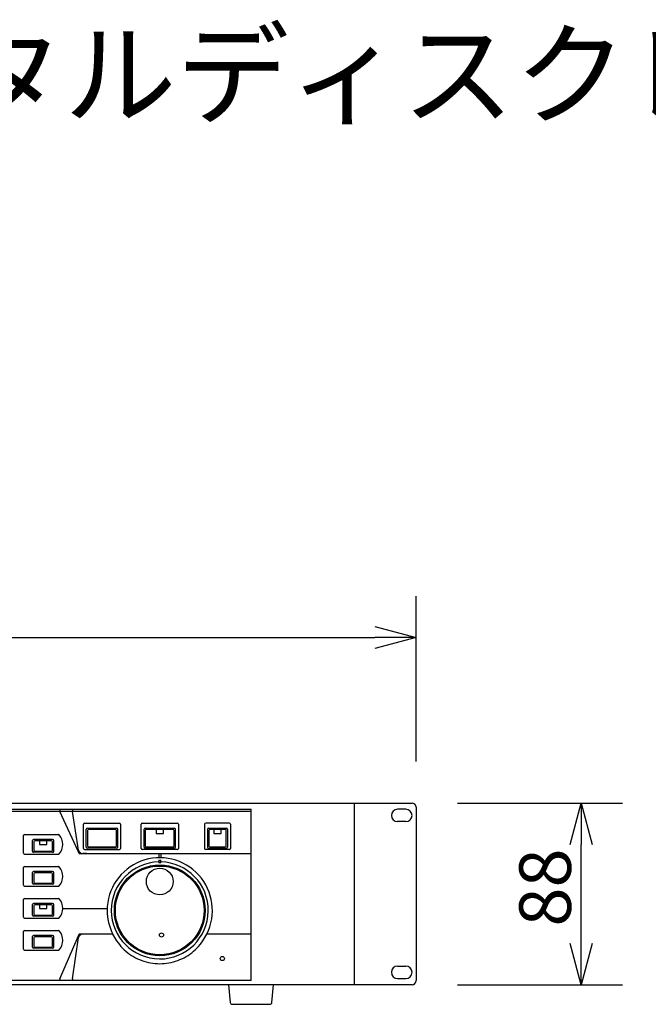
# Model space of a CAD drawing. Extents: x 2 to 127, y 257 to 371.
# Drawn here: x 43 to 74, y 323 to 371 of the extents above; entities that cross this region are included whole.
import ezdxf

# ---------------------------------------------------------------- set-up
doc = ezdxf.new("R2010")
doc.units = 0
doc.layers.get('0').update_dxf_attribs({"linetype": 'CONTINUOUS'})
doc.layers.get('DEFPOINTS').update_dxf_attribs({"linetype": 'CONTINUOUS'})
for name, color, linetype in [('GAIKEI', 7, 'CONTINUOUS'), ('MOJI1', 2, 'CONTINUOUS'), ('SUNPO', 3, 'CONTINUOUS')]:
    doc.layers.add(name, color=color, linetype=linetype)
doc.styles.add('EXPLODED0', font='MONOTXT.shx', dxfattribs={"height": 0.2, "bigfont": 'BIGFONT.shx'})
doc.styles.get("Standard").update_dxf_attribs({"font": 'MONOTXT.shx', "bigfont": 'BIGFONT.shx'})
doc.dimstyles.get("Standard").update_dxf_attribs({"dimscale": 0, "dimtxt": 3, "dimasz": 2, "dimexe": 2, "dimexo": 2, "dimgap": 0.09, "dimtad": 3, "dimzin": 0, "dimblk1": 'OPEN30', "dimblk2": 'OPEN30', "dimsah": 1, "dimcen": 0, "dimazin": 3, "dimtfac": 1, "dimtofl": 0, "dimtmove": 0, "dimatfit": 3})

# ---------------------------------------------------------------- blocks, each defined once
blk = doc.blocks.new('_OPEN30')
at = {"color": 0, "linetype": 'BYBLOCK'}
for p, q in [((-1, 0.268), (0, 0)), ((0, 0), (-1, -0.268)), ((0, 0), (-1, 0))]:
    blk.add_line(p, q, dxfattribs=at)
blk = doc.blocks.new('*D3')
at = {"layer": 'DEFPOINTS', "color": 0}
for p in [(62.44, 333.19), (70.44, 333.19), (62.44, 324.39)]:
    blk.add_point(p, dxfattribs=at)
at = {"layer": 'SUNPO', "color": 0}
for p, q in [((64.44, 333.19), (72.44, 333.19)), ((70.44, 326.39), (70.44, 331.19)), ((64.44, 324.39), (72.44, 324.39))]:
    blk.add_line(p, q, dxfattribs=at)
at = {"layer": 'SUNPO', "color": 0, "xscale": 2, "yscale": 2, "zscale": 2}
for p, rotation in [((70.44, 333.19), 90), ((70.44, 324.39), 270)]:
    blk.add_blockref('_OPEN30', p, dxfattribs=dict(at, rotation=rotation))
at = {"layer": 'SUNPO', "color": 0, "style": 'EXPLODED0'}
blk.add_text('88', height=2.5, rotation=90, dxfattribs=at).set_placement((69.94, 327.207))
blk = doc.blocks.new('*D1')
at = {"layer": 'DEFPOINTS', "color": 0}
for p in [(62.441, 341.21), (14.441, 333.21), (62.441, 333.21)]:
    blk.add_point(p, dxfattribs=at)
at = {"layer": 'SUNPO', "color": 0}
for p, q in [((14.441, 335.21), (14.441, 343.21)), ((62.441, 335.21), (62.441, 343.21)), ((16.441, 341.21), (60.441, 341.21))]:
    blk.add_line(p, q, dxfattribs=at)
at = {"layer": 'SUNPO', "color": 0, "xscale": 2, "yscale": 2, "zscale": 2, "rotation": 180}
blk.add_blockref('_OPEN30', (14.441, 341.21), dxfattribs=at)
at = {"layer": 'SUNPO', "color": 0, "xscale": 2, "yscale": 2, "zscale": 2}
blk.add_blockref('_OPEN30', (62.441, 341.21), dxfattribs=at)
at = {"layer": 'SUNPO', "color": 0, "style": 'EXPLODED0'}
blk.add_text('480', height=2.5, dxfattribs=at).set_placement((36.024, 341.71))

msp = doc.modelspace()

# ---------------------------------------------------------------- linework, layer by layer
at = {"layer": 'GAIKEI'}
for p, q in [((17.441, 333.19), (59.441, 333.19)), ((17.441, 333.19), (59.441, 333.19)), ((59.441, 333.19), (59.441, 324.39)), ((59.441, 333.19), (59.441, 324.39)), ((59.441, 333.19), (62.241, 333.19)), ((62.441, 332.99), (62.441, 324.59)), ((59.441, 324.39), (17.441, 324.39)), ((59.441, 324.39), (17.441, 324.39)), ((53.35, 324.39), (53.432, 323.531)), ((55.449, 323.531), (55.531, 324.39)), ((62.241, 324.39), (59.441, 324.39)), ((53.531, 323.44), (55.35, 323.44))]:
    msp.add_line(p, q, dxfattribs=at)
at = {"layer": 'GAIKEI', "color": 1}
for p, q in [((22.641, 332.89), (54.441, 332.89)), ((54.441, 332.79), (41.591, 332.79)), ((45.166, 332.89), (45.166, 332.79)), ((46.057, 330.856), (45.166, 332.79)), ((45.791, 332.89), (45.791, 332.79)), ((46.084, 330.909), (45.791, 332.79)), ((54.441, 324.59), (54.441, 332.89)), ((61.941, 332.89), (61.541, 332.89)), ((46.316, 330.99), (46.316, 332.165)), ((46.366, 332.215), (48.066, 332.215)), ((48.116, 332.165), (48.116, 330.99)), ((49.116, 330.99), (49.116, 332.165)), ((49.166, 332.215), (50.866, 332.215)), ((50.916, 332.165), (50.916, 330.99)), ((52.191, 332.165), (52.191, 330.99)), ((53.391, 332.215), (52.241, 332.215)), ((53.441, 332.165), (53.441, 330.99)), ((61.941, 332.29), (61.541, 332.29)), ((43.416, 330.765), (43.416, 331.615)), ((43.466, 331.665), (45.107, 331.665)), ((45.107, 331.665), (45.13, 331.665)), ((46.456, 331.055), (46.456, 331.925)), ((46.506, 331.975), (47.926, 331.975)), ((46.516, 331.865), (46.516, 331.115)), ((47.866, 331.915), (46.566, 331.915)), ((47.916, 331.115), (47.916, 331.865)), ((47.976, 331.055), (47.976, 331.925)), ((49.256, 331.055), (49.256, 331.925)), ((49.306, 331.975), (50.726, 331.975)), ((49.316, 331.865), (49.316, 331.115)), ((50.666, 331.915), (49.366, 331.915)), ((49.841, 331.915), (49.841, 331.715)), ((49.841, 331.715), (50.191, 331.715)), ((50.191, 331.715), (50.191, 331.915)), ((50.716, 331.115), (50.716, 331.865)), ((50.776, 331.055), (50.776, 331.925)), ((52.331, 331.925), (52.331, 331.055)), ((52.381, 331.975), (53.251, 331.975)), ((52.391, 331.865), (52.391, 331.115)), ((53.191, 331.915), (52.441, 331.915)), ((52.641, 331.915), (52.641, 331.715)), ((52.641, 331.715), (52.991, 331.715)), ((52.991, 331.715), (52.991, 331.915)), ((53.241, 331.115), (53.241, 331.865)), ((53.301, 331.925), (53.301, 331.055)), ((43.855, 330.855), (43.855, 331.375)), ((44.825, 331.425), (43.905, 331.425)), ((43.915, 331.315), (43.915, 330.915)), ((44.765, 331.365), (43.965, 331.365)), ((44.19, 331.365), (44.19, 331.185)), ((44.19, 331.185), (44.54, 331.185)), ((44.54, 331.185), (44.54, 331.365)), ((44.815, 330.915), (44.815, 331.315)), ((44.875, 330.855), (44.875, 331.375)), ((43.466, 330.715), (45.107, 330.715)), ((44.825, 330.805), (43.905, 330.805)), ((43.965, 330.865), (44.765, 330.865)), ((45.107, 330.715), (45.13, 330.715)), ((46.111, 330.74), (46.057, 330.856)), ((46.111, 330.74), (46.084, 330.909)), ((46.111, 330.74), (46.239, 330.74)), ((46.239, 330.74), (54.441, 330.74)), ((46.459, 330.74), (46.282, 330.74)), ((46.366, 330.94), (48.066, 330.94)), ((47.926, 331.005), (46.506, 331.005)), ((46.566, 331.065), (47.866, 331.065)), ((50.866, 330.94), (49.166, 330.94)), ((50.726, 331.005), (49.306, 331.005)), ((49.366, 331.065), (50.666, 331.065)), ((49.966, 330.74), (49.966, 330.54)), ((50.066, 330.74), (50.066, 330.54)), ((53.391, 330.94), (52.241, 330.94)), ((52.381, 331.005), (53.251, 331.005)), ((52.441, 331.065), (53.191, 331.065)), ((49.966, 330.44), (49.966, 330.289)), ((50.066, 330.289), (49.966, 330.289)), ((50.066, 330.289), (50.066, 330.44)), ((43.416, 329.215), (43.416, 330.065)), ((43.466, 330.115), (45.107, 330.115)), ((43.855, 329.305), (43.855, 329.825)), ((44.825, 329.875), (43.905, 329.875)), ((43.915, 329.765), (43.915, 329.365)), ((44.765, 329.815), (43.965, 329.815)), ((44.815, 329.365), (44.815, 329.765)), ((44.875, 329.305), (44.875, 329.825)), ((45.107, 330.115), (45.13, 330.115)), ((44.825, 329.255), (43.905, 329.255)), ((43.965, 329.315), (44.765, 329.315)), ((43.466, 329.165), (45.107, 329.165)), ((45.107, 329.165), (45.13, 329.165)), ((43.416, 327.665), (43.416, 328.515)), ((43.466, 328.565), (45.107, 328.565)), ((43.855, 327.755), (43.855, 328.275)), ((44.825, 328.325), (43.905, 328.325)), ((44.765, 328.265), (43.965, 328.265)), ((44.19, 328.265), (44.19, 328.085)), ((44.54, 328.085), (44.54, 328.265)), ((44.875, 327.755), (44.875, 328.275)), ((45.107, 328.565), (45.13, 328.565)), ((43.915, 328.215), (43.915, 327.815)), ((43.965, 327.765), (44.765, 327.765)), ((44.19, 328.085), (44.54, 328.085)), ((44.815, 327.815), (44.815, 328.215)), ((45.316, 328.09), (47.467, 328.09)), ((43.466, 327.615), (45.107, 327.615)), ((44.825, 327.705), (43.905, 327.705)), ((45.107, 327.615), (45.13, 327.615)), ((43.416, 326.115), (43.416, 326.965)), ((43.466, 327.015), (45.107, 327.015)), ((45.107, 327.015), (45.13, 327.015)), ((46.057, 326.724), (46.111, 326.84)), ((46.084, 326.671), (46.111, 326.84)), ((46.239, 326.84), (46.111, 326.84)), ((47.74, 326.84), (46.239, 326.84)), ((54.441, 326.84), (52.291, 326.84)), ((43.855, 326.205), (43.855, 326.725)), ((44.825, 326.775), (43.905, 326.775)), ((43.915, 326.665), (43.915, 326.265)), ((44.765, 326.715), (43.965, 326.715)), ((44.815, 326.265), (44.815, 326.665)), ((44.875, 326.205), (44.875, 326.725)), ((45.166, 324.669), (46.057, 326.724)), ((45.791, 324.669), (46.084, 326.671)), ((43.466, 326.065), (45.107, 326.065)), ((44.825, 326.155), (43.905, 326.155)), ((43.965, 326.215), (44.765, 326.215)), ((45.107, 326.065), (45.13, 326.065)), ((61.541, 325.29), (61.941, 325.29)), ((54.441, 324.59), (22.641, 324.59)), ((45.166, 324.669), (45.166, 324.59)), ((45.791, 324.669), (45.791, 324.59)), ((61.541, 324.69), (61.941, 324.69))]:
    msp.add_line(p, q, dxfattribs=at)
for points in [[(47.732, 326.84, 0.037184), (47.927, 326.509, 0.043571), (48.212, 326.164, 0.043772), (48.553, 325.874, 0.043962), (48.938, 325.649, 0.044119), (49.355, 325.495, 0.044222), (49.793, 325.417, 0.044258), (50.238, 325.417)], [(50.238, 325.417, 0.044222), (50.676, 325.495, 0.044119), (51.093, 325.649, 0.043962), (51.478, 325.874, 0.043771), (51.819, 326.164, 0.04357), (52.104, 326.509, 0.037149), (52.299, 326.84)]]:
    msp.add_lwpolyline(points, format="xyb", dxfattribs=at)
for centre, radius in [((50.016, 327.99), 2.2), ((50.016, 327.99), 2.15), ((50.016, 329.39), 0.65), ((50.099, 326.797), 0.1), ((53.049, 325.657), 0.1)]:
    msp.add_circle(centre, radius, dxfattribs=at)
at = {"layer": 'GAIKEI'}
for centre, radius, start, end in [((62.241, 332.99), 0.2, 0, 90), ((62.241, 324.59), 0.2, 270, 0), ((53.531, 323.54), 0.1, 185.4403, 270), ((55.35, 323.54), 0.1, 270, 354.5597)]:
    msp.add_arc(centre, radius, start, end, dxfattribs=at)
at = {"layer": 'GAIKEI', "color": 1}
for centre, radius, start, end in [((61.541, 332.59), 0.3, 90, 270), ((61.941, 332.59), 0.3, 270, 90), ((46.366, 332.165), 0.05, 90, 180), ((48.066, 332.165), 0.05, 0, 90), ((49.166, 332.165), 0.05, 90, 180), ((50.866, 332.165), 0.05, 0, 90), ((52.241, 332.165), 0.05, 90, 180), ((53.391, 332.165), 0.05, 0, 90), ((43.466, 331.615), 0.05, 90, 180), ((45.107, 331.615), 0.05, 40.8322, 90), ((44.616, 331.19), 0.7, 40.8322, 42.7321), ((44.616, 331.19), 0.7, 0, 40.8322), ((46.506, 331.925), 0.05, 90, 180), ((46.566, 331.865), 0.05, 90, 180), ((47.866, 331.865), 0.05, 0, 90), ((47.926, 331.925), 0.05, 0, 90), ((49.306, 331.925), 0.05, 90, 180), ((49.366, 331.865), 0.05, 90, 180), ((50.666, 331.865), 0.05, 0, 90), ((50.726, 331.925), 0.05, 0, 90), ((52.381, 331.925), 0.05, 90, 180), ((52.441, 331.865), 0.05, 90, 180), ((53.191, 331.865), 0.05, 0, 90), ((53.251, 331.925), 0.05, 0, 90), ((43.905, 331.375), 0.05, 90, 180), ((43.965, 331.315), 0.05, 90, 180), ((44.765, 331.315), 0.05, 0, 90), ((44.825, 331.375), 0.05, 0, 90), ((44.616, 331.19), 0.7, 319.1678, 0), ((46.566, 331.115), 0.05, 180, 270), ((47.866, 331.115), 0.05, 270, 0), ((49.366, 331.115), 0.05, 180, 270), ((50.666, 331.115), 0.05, 270, 0), ((52.441, 331.115), 0.05, 180, 270), ((53.191, 331.115), 0.05, 270, 0), ((43.466, 330.765), 0.05, 180, 270), ((43.905, 330.855), 0.05, 180, 270), ((43.965, 330.915), 0.05, 180, 270), ((44.765, 330.915), 0.05, 270, 0), ((44.825, 330.855), 0.05, 270, 0), ((45.107, 330.765), 0.05, 270, 319.1678), ((44.616, 331.19), 0.7, 317.2679, 319.1678), ((46.239, 330.94), 0.2, 204.7485, 270), ((46.282, 330.94), 0.2, 188.8721, 270), ((46.366, 330.99), 0.05, 180, 270), ((46.506, 331.055), 0.05, 180, 270), ((47.926, 331.055), 0.05, 270, 0), ((48.066, 330.99), 0.05, 270, 0), ((49.166, 330.99), 0.05, 180, 270), ((49.306, 331.055), 0.05, 180, 270), ((50.726, 331.055), 0.05, 270, 0), ((50.866, 330.99), 0.05, 270, 0), ((52.241, 330.99), 0.05, 180, 270), ((52.381, 331.055), 0.05, 180, 270), ((53.251, 331.055), 0.05, 270, 0), ((53.391, 330.99), 0.05, 270, 0), ((50.016, 327.99), 2.55, 333.1927, 180), ((50.016, 327.99), 2.35, 180, 88.7808), ((50.016, 327.99), 2.35, 91.2192, 180), ((50.016, 327.99), 2.4, 88.806, 91.194), ((43.466, 330.065), 0.05, 90, 180), ((43.905, 329.825), 0.05, 90, 180), ((43.965, 329.765), 0.05, 90, 180), ((44.765, 329.765), 0.05, 0, 90), ((44.825, 329.825), 0.05, 0, 90), ((45.107, 330.065), 0.05, 40.8322, 90), ((44.616, 329.64), 0.7, 40.8322, 42.7321), ((44.616, 329.64), 0.7, 0, 40.8322), ((43.466, 329.215), 0.05, 180, 270), ((43.905, 329.305), 0.05, 180, 270), ((43.965, 329.365), 0.05, 180, 270), ((44.765, 329.365), 0.05, 270, 0), ((44.825, 329.305), 0.05, 270, 0), ((44.616, 329.64), 0.7, 319.1678, 0), ((45.107, 329.215), 0.05, 270, 319.1678), ((44.616, 329.64), 0.7, 317.2679, 319.1678), ((43.466, 328.515), 0.05, 90, 180), ((43.905, 328.275), 0.05, 90, 180), ((43.965, 328.215), 0.05, 90, 180), ((44.765, 328.215), 0.05, 0, 90), ((44.825, 328.275), 0.05, 0, 90), ((45.107, 328.515), 0.05, 40.8322, 90), ((44.616, 328.09), 0.7, 40.8322, 42.7321), ((44.616, 328.09), 0.7, 0, 40.8322), ((43.965, 327.815), 0.05, 180, 270), ((44.765, 327.815), 0.05, 270, 0), ((44.616, 328.09), 0.7, 319.1678, 0), ((50.016, 327.99), 2.55, 180, 206.8073), ((43.466, 327.665), 0.05, 180, 270), ((43.905, 327.755), 0.05, 180, 270), ((44.825, 327.755), 0.05, 270, 0), ((45.107, 327.665), 0.05, 270, 319.1678), ((44.616, 328.09), 0.7, 317.2679, 319.1678), ((43.466, 326.965), 0.05, 90, 180), ((45.107, 326.965), 0.05, 40.8322, 90), ((44.616, 326.54), 0.7, 40.8322, 42.7321), ((44.616, 326.54), 0.7, 0, 40.8322), ((46.239, 326.64), 0.2, 90, 155.2515), ((46.282, 326.64), 0.2, 90, 171.1279), ((43.905, 326.725), 0.05, 90, 180), ((43.965, 326.665), 0.05, 90, 180), ((44.765, 326.665), 0.05, 0, 90), ((44.825, 326.725), 0.05, 0, 90), ((44.616, 326.54), 0.7, 319.1678, 0), ((43.466, 326.115), 0.05, 180, 270), ((43.905, 326.205), 0.05, 180, 270), ((43.965, 326.265), 0.05, 180, 270), ((44.765, 326.265), 0.05, 270, 0), ((44.825, 326.205), 0.05, 270, 0), ((45.107, 326.115), 0.05, 270, 319.1678), ((44.616, 326.54), 0.7, 317.2679, 319.1678), ((61.541, 324.99), 0.3, 90, 270), ((61.941, 324.99), 0.3, 270, 90)]:
    msp.add_arc(centre, radius, start, end, dxfattribs=at)

# ---------------------------------------------------------------- texts
at = {"layer": 'MOJI1'}
msp.add_text('デジタルディスクレコーダー', height=4, dxfattribs=at).set_placement((29, 366.499))

# ---------------------------------------------------------------- dimensions: what is measured, and where the dimension line sits
at = {"layer": 'SUNPO'}
for p1, p2, distance, text, picture, middle in [((14.441, 333.21), (62.441, 333.21), 8, '480', '*D1', (38.441, 342.96)), ((62.44, 324.39), (62.44, 333.19), -8, '88', '*D3', (68.69, 328.79))]:
    dim = msp.add_aligned_dim(p1=p1, p2=p2, distance=distance, text=text, dimstyle='STANDARD', override={"dimscale": 1, "dimtxt": 2.5, "dimgap": 0.5, "dimtofl": 1, "dimtmove": 0}, dxfattribs=at)
    dim.commit()
    dim.dimension.update_dxf_attribs({"geometry": picture, "text_midpoint": middle})

doc.saveas('drawing.dxf')
